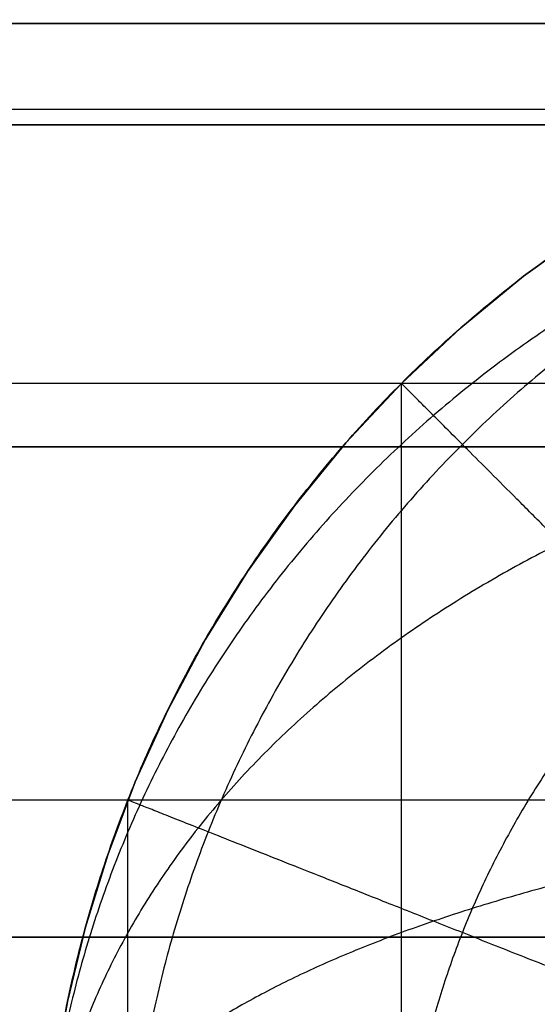
# Model space of a CAD drawing. Units: millimetres. Extents: x -296 to 784, y -1554 to 0.
# Drawn here: x 176 to 177, y -523 to -522 of the extents above; entities that cross this region are included whole.
import ezdxf

# ---------------------------------------------------------------- set-up
doc = ezdxf.new("R2010")
doc.units = ezdxf.units.MM
doc.header["$MEASUREMENT"] = 0
doc.layers.get('0').update_dxf_attribs({"color": 8, "linetype": 'CONTINUOUS'})

# ---------------------------------------------------------------- blocks, each defined once
blk = doc.blocks.new('sgBrepBlock__198901728')
at = {"color": 0, "true_color": 0x000000, "invisible_edges": 15}
for points in [[(-294, -556.5, 550.958), (293.9, -556.5, 550.958), (293.9, -34.7, 550.958)], [(-294, -556.5, 550.958), (293.9, -34.7, 550.958), (-294, -34.7, 550.958)]]:
    blk.add_3dface(points, dxfattribs=at)
blk = doc.blocks.new('sgBrepBlock__198904032')
at = {"color": 0, "true_color": 0x000000}
blk.add_line((293.9, -521.962, 496.4), (-294, -521.962, 496.4), dxfattribs=at)
for points in [[(293.9, -522.0813, 497.0258), (-294, -522.0813, 497.0258)], [(293.9, -522.4599, 497.6021), (-294, -522.4599, 497.6021)], [(293.9, -523.0362, 497.9806), (-294, -523.0362, 497.9806)]]:
    blk.add_spline(points, degree=3, dxfattribs=at)
at = {"color": 0, "true_color": 0x000000, "invisible_edges": 15}
for points in [[(-294, -521.9721, 496.5856), (293.9, -521.962, 496.4), (293.9, -521.9835, 496.6699)], [(-294, -521.962, 496.4), (293.9, -521.962, 496.4), (-294, -521.9721, 496.5856)], [(-294, -521.9721, 496.5856), (293.9, -521.9835, 496.6699), (-294, -522.0041, 496.7763)], [(-294, -522.0041, 496.7763), (293.9, -521.9835, 496.6699), (293.9, -522.0523, 496.9468)], [(-294, -522.0041, 496.7763), (293.9, -522.0523, 496.9468), (-294, -522.0716, 497.0007)], [(-294, -522.0716, 497.0007), (293.9, -522.0523, 496.9468), (293.9, -522.1578, 497.1921)], [(-294, -522.0716, 497.0007), (293.9, -522.1578, 497.1921), (-294, -522.1728, 497.2199)], [(-294, -522.1728, 497.2199), (293.9, -522.1578, 497.1921), (293.9, -522.2878, 497.4008)], [(-294, -522.1728, 497.2199), (293.9, -522.2878, 497.4008), (-294, -522.3069, 497.4266)], [(-294, -522.3069, 497.4266), (293.9, -522.2878, 497.4008), (293.9, -522.4485, 497.5906)], [(-294, -522.3069, 497.4266), (293.9, -522.4485, 497.5906), (-294, -522.4714, 497.6135)], [(-294, -522.4714, 497.6135), (293.9, -522.4485, 497.5906), (293.9, -522.6354, 497.755)], [(-294, -522.4714, 497.6135), (293.9, -522.6354, 497.755), (-294, -522.6612, 497.7742)], [(-294, -522.6612, 497.7742), (293.9, -522.6354, 497.755), (293.9, -522.842, 497.8892)], [(-294, -522.6612, 497.7742), (293.9, -522.842, 497.8892), (-294, -522.8699, 497.9042)], [(-294, -522.8699, 497.9042), (293.9, -522.842, 497.8892), (293.9, -523.0613, 497.9903)], [(-294, -522.8699, 497.9042), (293.9, -523.0613, 497.9903), (-294, -523.1151, 498.0096)], [(-294, -523.1151, 498.0096), (293.9, -523.0613, 497.9903), (293.9, -523.2857, 498.0578)], [(-294, -523.1151, 498.0096), (293.9, -523.2857, 498.0578), (-294, -523.3921, 498.0784)], [(-294, -523.3921, 498.0784), (293.9, -523.2857, 498.0578), (293.9, -523.4763, 498.0898)]]:
    blk.add_3dface(points, dxfattribs=at)
blk = doc.blocks.new('sgBrepBlock__198904288')
at = {"color": 0, "true_color": 0x000000}
for p, q in [((293.9, -521.962, 45.9987), (-294, -521.962, 45.9987)), ((293.9, -521.962, 496.4), (-294, -521.962, 496.4))]:
    blk.add_line(p, q, dxfattribs=at)
for points in [[(293.9, -521.962, 496.4), (-294, -521.962, 496.4)], [(293.9, -521.962, 383.7997), (-294, -521.962, 383.7997)], [(293.9, -521.962, 271.1994), (-294, -521.962, 271.1994)], [(293.9, -521.962, 158.5991), (-294, -521.962, 158.5991)]]:
    blk.add_spline(points, degree=3, dxfattribs=at)
at = {"color": 0, "true_color": 0x000000, "invisible_edges": 15}
for points in [[(-294, -521.962, 45.9987), (293.9, -521.962, 45.9987), (293.9, -521.962, 496.4)], [(-294, -521.962, 45.9987), (293.9, -521.962, 496.4), (-294, -521.962, 496.4)]]:
    blk.add_3dface(points, dxfattribs=at)
blk = doc.blocks.new('sgBrepBlock__198905056')
at = {"color": 0, "true_color": 0x000000}
blk.add_line((293.9, -521.962, 45.9987), (-294, -521.962, 45.9987), dxfattribs=at)
blk.add_spline([(293.9, -521.962, 45.9987), (-294, -521.962, 45.9987)], degree=3, dxfattribs=at)
at = {"color": 0, "true_color": 0x000000, "invisible_edges": 15}
for points in [[(-294, -521.9404, 45.7289), (293.9, -521.9518, 45.8131), (-294, -521.962, 45.9987)], [(-294, -521.962, 45.9987), (293.9, -521.9518, 45.8131), (293.9, -521.962, 45.9987)]]:
    blk.add_3dface(points, dxfattribs=at)
blk = doc.blocks.new('sgBrepBlock_E3_198900704')
at = {"color": 0, "true_color": 0x000000}
for name in ['sgBrepBlock__198901728', 'sgBrepBlock__198905056', 'sgBrepBlock__198904032', 'sgBrepBlock__198904288']:
    blk.add_blockref(name, (0, 0), dxfattribs=at)
blk = doc.blocks.new('sgBrepBlock__198925792')
at = {"color": 0, "true_color": 0x000000}
for points in [[(176.2179, -523.4156, 496.1079), (176.2358, -523.3147, 496.1079), (176.2603, -523.2132, 496.1079), (176.2915, -523.1118, 496.1079), (176.3295, -523.0111, 496.1079), (176.3744, -522.9118, 496.1079), (176.4262, -522.8146, 496.1079), (176.4848, -522.7201, 496.1079), (176.5498, -522.629, 496.1079), (176.621, -522.5421, 496.1079), (176.6979, -522.4599, 496.1079), (176.7801, -522.3829, 496.1079), (176.8671, -522.3118, 496.1079), (176.9581, -522.2468, 496.1079), (177.0526, -522.1882, 496.1079), (177.1498, -522.1364, 496.1079), (177.2491, -522.0915, 496.1079), (177.3498, -522.0534, 496.1079), (177.4512, -522.0223, 496.1079), (177.5527, -521.9978, 496.1079), (177.6536, -521.9799, 496.1079), (177.7534, -521.9683, 496.1079), (177.8516, -521.9627, 496.1079), (177.9, -521.962, 496.1079)], [(177.9, -521.962, 84.5079), (177.8516, -521.9627, 84.5079), (177.7534, -521.9683, 84.5079), (177.6536, -521.9799, 84.5079), (177.5527, -521.9978, 84.5079), (177.4512, -522.0223, 84.5079), (177.3498, -522.0534, 84.5079), (177.2491, -522.0915, 84.5079), (177.1498, -522.1364, 84.5079), (177.0526, -522.1882, 84.5079), (176.9581, -522.2468, 84.5079), (176.8671, -522.3118, 84.5079), (176.7801, -522.3829, 84.5079), (176.6979, -522.4599, 84.5079), (176.621, -522.5421, 84.5079), (176.5498, -522.629, 84.5079), (176.4848, -522.7201, 84.5079), (176.4262, -522.8146, 84.5079), (176.3744, -522.9118, 84.5079), (176.3295, -523.0111, 84.5079), (176.2915, -523.1118, 84.5079), (176.2603, -523.2132, 84.5079), (176.2358, -523.3147, 84.5079), (176.2179, -523.4156, 84.5079)]]:
    blk.add_polyline3d(points, dxfattribs=at)
for points in [[(176.2, -523.662, 84.5079), (176.2007, -523.6136, 84.5079), (176.2063, -523.5154, 84.5079), (176.2179, -523.4156, 84.5079), (176.2358, -523.3147, 84.5079), (176.2603, -523.2132, 84.5079), (176.2915, -523.1118, 84.5079), (176.3295, -523.0111, 84.5079), (176.3744, -522.9118, 84.5079), (176.4262, -522.8146, 84.5079), (176.4848, -522.7201, 84.5079), (176.5498, -522.629, 84.5079), (176.621, -522.5421, 84.5079), (176.6979, -522.4599, 84.5079), (176.7801, -522.3829, 84.5079), (176.8671, -522.3118, 84.5079), (176.9581, -522.2468, 84.5079), (177.0526, -522.1882, 84.5079), (177.1498, -522.1364, 84.5079), (177.2491, -522.0915, 84.5079), (177.3498, -522.0534, 84.5079), (177.4512, -522.0223, 84.5079), (177.5527, -521.9978, 84.5079), (177.6536, -521.9799, 84.5079), (177.7534, -521.9683, 84.5079), (177.8516, -521.9627, 84.5079), (177.9, -521.962, 84.5079)], [(176.2, -523.662, 187.4079), (176.2007, -523.6136, 187.4079), (176.2063, -523.5154, 187.4079), (176.2179, -523.4156, 187.4079), (176.2358, -523.3147, 187.4079), (176.2603, -523.2132, 187.4079), (176.2915, -523.1118, 187.4079), (176.3295, -523.0111, 187.4079), (176.3744, -522.9118, 187.4079), (176.4262, -522.8146, 187.4079), (176.4848, -522.7201, 187.4079), (176.5498, -522.629, 187.4079), (176.621, -522.5421, 187.4079), (176.6979, -522.4599, 187.4079), (176.7801, -522.3829, 187.4079), (176.8671, -522.3118, 187.4079), (176.9581, -522.2468, 187.4079), (177.0526, -522.1882, 187.4079), (177.1498, -522.1364, 187.4079), (177.2491, -522.0915, 187.4079), (177.3498, -522.0534, 187.4079), (177.4512, -522.0223, 187.4079), (177.5527, -521.9978, 187.4079), (177.6536, -521.9799, 187.4079), (177.7534, -521.9683, 187.4079), (177.8516, -521.9627, 187.4079), (177.9, -521.962, 187.4079)], [(176.2, -523.662, 290.3079), (176.2007, -523.6136, 290.3079), (176.2063, -523.5154, 290.3079), (176.2179, -523.4156, 290.3079), (176.2358, -523.3147, 290.3079), (176.2603, -523.2132, 290.3079), (176.2915, -523.1118, 290.3079), (176.3295, -523.0111, 290.3079), (176.3744, -522.9118, 290.3079), (176.4262, -522.8146, 290.3079), (176.4848, -522.7201, 290.3079), (176.5498, -522.629, 290.3079), (176.621, -522.5421, 290.3079), (176.6979, -522.4599, 290.3079), (176.7801, -522.3829, 290.3079), (176.8671, -522.3118, 290.3079), (176.9581, -522.2468, 290.3079), (177.0526, -522.1882, 290.3079), (177.1498, -522.1364, 290.3079), (177.2491, -522.0915, 290.3079), (177.3498, -522.0534, 290.3079), (177.4512, -522.0223, 290.3079), (177.5527, -521.9978, 290.3079), (177.6536, -521.9799, 290.3079), (177.7534, -521.9683, 290.3079), (177.8516, -521.9627, 290.3079), (177.9, -521.962, 290.3079)], [(176.2, -523.662, 393.2079), (176.2007, -523.6136, 393.2079), (176.2063, -523.5154, 393.2079), (176.2179, -523.4156, 393.2079), (176.2358, -523.3147, 393.2079), (176.2603, -523.2132, 393.2079), (176.2915, -523.1118, 393.2079), (176.3295, -523.0111, 393.2079), (176.3744, -522.9118, 393.2079), (176.4262, -522.8146, 393.2079), (176.4848, -522.7201, 393.2079), (176.5498, -522.629, 393.2079), (176.621, -522.5421, 393.2079), (176.6979, -522.4599, 393.2079), (176.7801, -522.3829, 393.2079), (176.8671, -522.3118, 393.2079), (176.9581, -522.2468, 393.2079), (177.0526, -522.1882, 393.2079), (177.1498, -522.1364, 393.2079), (177.2491, -522.0915, 393.2079), (177.3498, -522.0534, 393.2079), (177.4512, -522.0223, 393.2079), (177.5527, -521.9978, 393.2079), (177.6536, -521.9799, 393.2079), (177.7534, -521.9683, 393.2079), (177.8516, -521.9627, 393.2079), (177.9, -521.962, 393.2079)], [(176.6979, -522.4599, 84.5079), (176.6979, -522.4599, 496.1079)], [(176.3193, -523.0362, 84.5079), (176.3193, -523.0362, 496.1079)]]:
    blk.add_spline(points, degree=3, dxfattribs=at)
at = {"color": 0, "true_color": 0x000000, "invisible_edges": 15}
for points in [[(177.0801, -522.1728, 496.1079), (176.8992, -522.2878, 84.5079), (176.8734, -522.3069, 496.1079)], [(176.8734, -522.3069, 496.1079), (176.8992, -522.2878, 84.5079), (176.7094, -522.4485, 84.5079)], [(176.8734, -522.3069, 496.1079), (176.7094, -522.4485, 84.5079), (176.6865, -522.4714, 496.1079)], [(176.6865, -522.4714, 496.1079), (176.7094, -522.4485, 84.5079), (176.545, -522.6354, 84.5079)], [(176.6865, -522.4714, 496.1079), (176.545, -522.6354, 84.5079), (176.5258, -522.6612, 496.1079)], [(176.5258, -522.6612, 496.1079), (176.545, -522.6354, 84.5079), (176.4108, -522.842, 84.5079)], [(176.5258, -522.6612, 496.1079), (176.4108, -522.842, 84.5079), (176.3958, -522.8699, 496.1079)], [(176.3958, -522.8699, 496.1079), (176.4108, -522.842, 84.5079), (176.3096, -523.0613, 84.5079)], [(176.3958, -522.8699, 496.1079), (176.3096, -523.0613, 84.5079), (176.2903, -523.1151, 496.1079)], [(176.2903, -523.1151, 496.1079), (176.3096, -523.0613, 84.5079), (176.2422, -523.2857, 84.5079)], [(176.2903, -523.1151, 496.1079), (176.2422, -523.2857, 84.5079), (176.2215, -523.3921, 496.1079)], [(176.2215, -523.3921, 496.1079), (176.2422, -523.2857, 84.5079), (176.2102, -523.4763, 84.5079)]]:
    blk.add_3dface(points, dxfattribs=at)
blk = doc.blocks.new('sgBrepBlock__198926048')
at = {"color": 0, "true_color": 0x000000}
blk.add_polyline3d([(176.2179, -523.4156, 496.1079), (176.2358, -523.3147, 496.1079), (176.2603, -523.2132, 496.1079), (176.2915, -523.1118, 496.1079), (176.3295, -523.0111, 496.1079), (176.3744, -522.9118, 496.1079), (176.4262, -522.8146, 496.1079), (176.4848, -522.7201, 496.1079), (176.5498, -522.629, 496.1079), (176.621, -522.5421, 496.1079), (176.6979, -522.4599, 496.1079), (176.7801, -522.3829, 496.1079), (176.8671, -522.3118, 496.1079), (176.9581, -522.2468, 496.1079), (177.0526, -522.1882, 496.1079), (177.1498, -522.1364, 496.1079), (177.2491, -522.0915, 496.1079), (177.3498, -522.0534, 496.1079), (177.4512, -522.0223, 496.1079), (177.5527, -521.9978, 496.1079), (177.6536, -521.9799, 496.1079), (177.7534, -521.9683, 496.1079), (177.8516, -521.9627, 496.1079), (177.9, -521.962, 496.1079)], dxfattribs=at)
for points in [[(177.9, -522.0813, 496.7337), (177.8516, -522.082, 496.7334), (177.7534, -522.0872, 496.7314), (177.6536, -522.098, 496.7271), (177.5527, -522.1147, 496.7205), (177.4512, -522.1374, 496.7115), (177.3498, -522.1664, 496.7), (177.2491, -522.2018, 496.686), (177.1498, -522.2435, 496.6695), (177.0526, -522.2917, 496.6504), (176.9581, -522.3461, 496.6289), (176.8671, -522.4066, 496.6049), (176.7801, -522.4727, 496.5787), (176.6979, -522.5443, 496.5504), (176.621, -522.6207, 496.5202), (176.5498, -522.7016, 496.4882), (176.4848, -522.7862, 496.4546), (176.4262, -522.8741, 496.4199), (176.3744, -522.9645, 496.3841), (176.3295, -523.0568, 496.3475), (176.2915, -523.1504, 496.3104), (176.2603, -523.2447, 496.2731), (176.2358, -523.3391, 496.2358), (176.2179, -523.4329, 496.1986), (176.2063, -523.5257, 496.1619), (176.2007, -523.617, 496.1257), (176.2, -523.662, 496.1079)], [(177.9, -522.4599, 497.31), (177.8516, -522.4604, 497.3095), (177.7534, -522.4644, 497.3055), (177.6536, -522.4726, 497.2973), (177.5527, -522.4852, 497.2847), (177.4512, -522.5025, 497.2674), (177.3498, -522.5246, 497.2453), (177.2491, -522.5515, 497.2184), (177.1498, -522.5832, 497.1867), (177.0526, -522.6199, 497.15), (176.9581, -522.6613, 497.1086), (176.8671, -522.7072, 497.0627), (176.7801, -522.7576, 497.0123), (176.6979, -522.812, 496.9579), (176.621, -522.8701, 496.8998), (176.5498, -522.9316, 496.8383), (176.4848, -522.9959, 496.774), (176.4262, -523.0628, 496.7071), (176.3744, -523.1315, 496.6384), (176.3295, -523.2017, 496.5681), (176.2915, -523.273, 496.4969), (176.2603, -523.3447, 496.4252), (176.2358, -523.4164, 496.3535), (176.2179, -523.4878, 496.2821), (176.2063, -523.5583, 496.2116), (176.2007, -523.6278, 496.1421), (176.2, -523.662, 496.1079)], [(176.6979, -523.662, 497.31), (176.6979, -523.6278, 497.3095), (176.6979, -523.5583, 497.3055), (176.6979, -523.4878, 497.2973), (176.6979, -523.4164, 497.2847), (176.6979, -523.3447, 497.2674), (176.6979, -523.273, 497.2453), (176.6979, -523.2017, 497.2184), (176.6979, -523.1315, 497.1867), (176.6979, -523.0628, 497.15), (176.6979, -522.9959, 497.1086), (176.6979, -522.9316, 497.0627), (176.6979, -522.8701, 497.0123), (176.6979, -522.812, 496.9579), (176.6979, -522.7576, 496.8998), (176.6979, -522.7072, 496.8383), (176.6979, -522.6613, 496.774), (176.6979, -522.6199, 496.7071), (176.6979, -522.5832, 496.6384), (176.6979, -522.5515, 496.5681), (176.6979, -522.5246, 496.4969), (176.6979, -522.5025, 496.4252), (176.6979, -522.4852, 496.3535), (176.6979, -522.4726, 496.2821), (176.6979, -522.4644, 496.2116), (176.6979, -522.4604, 496.1421), (176.6979, -522.4599, 496.1079)], [(177.9, -523.0362, 497.6886), (177.8516, -523.0365, 497.6879), (177.7534, -523.0385, 497.6827), (177.6536, -523.0428, 497.6719), (177.5527, -523.0494, 497.6552), (177.4512, -523.0584, 497.6325), (177.3498, -523.0699, 497.6035), (177.2491, -523.0839, 497.5681), (177.1498, -523.1004, 497.5264), (177.0526, -523.1195, 497.4782), (176.9581, -523.141, 497.4238), (176.8671, -523.165, 497.3633), (176.7801, -523.1912, 497.2972), (176.6979, -523.2195, 497.2256), (176.621, -523.2497, 497.1492), (176.5498, -523.2817, 497.0683), (176.4848, -523.3153, 496.9837), (176.4262, -523.35, 496.8958), (176.3744, -523.3858, 496.8054), (176.3295, -523.4224, 496.7131), (176.2915, -523.4595, 496.6194), (176.2603, -523.4968, 496.5252), (176.2358, -523.5341, 496.4308), (176.2179, -523.5713, 496.337), (176.2063, -523.608, 496.2442), (176.2007, -523.6442, 496.1529), (176.2, -523.662, 496.1079)], [(176.3193, -523.662, 496.7337), (176.3193, -523.6442, 496.7334), (176.3193, -523.608, 496.7314), (176.3193, -523.5713, 496.7271), (176.3193, -523.5341, 496.7205), (176.3193, -523.4968, 496.7115), (176.3193, -523.4595, 496.7), (176.3193, -523.4224, 496.686), (176.3193, -523.3858, 496.6695), (176.3193, -523.35, 496.6504), (176.3193, -523.3153, 496.6289), (176.3193, -523.2817, 496.6049), (176.3193, -523.2497, 496.5787), (176.3193, -523.2195, 496.5504), (176.3193, -523.1912, 496.5202), (176.3193, -523.165, 496.4882), (176.3193, -523.141, 496.4546), (176.3193, -523.1195, 496.4199), (176.3193, -523.1004, 496.3841), (176.3193, -523.0839, 496.3475), (176.3193, -523.0699, 496.3104), (176.3193, -523.0584, 496.2731), (176.3193, -523.0494, 496.2358), (176.3193, -523.0428, 496.1986), (176.3193, -523.0385, 496.1619), (176.3193, -523.0365, 496.1257), (176.3193, -523.0362, 496.1079)]]:
    blk.add_spline(points, degree=3, dxfattribs=at)
at = {"color": 0, "true_color": 0x000000, "invisible_edges": 15}
for points in [[(176.8734, -522.3241, 496.323), (177.0801, -522.1728, 496.1079), (176.8734, -522.3069, 496.1079)], [(176.8734, -522.3241, 496.323), (177.0801, -522.1916, 496.3444), (177.0801, -522.1728, 496.1079)], [(176.8734, -522.3241, 496.323), (177.0801, -522.2519, 496.587), (177.0801, -522.1916, 496.3444)], [(176.8734, -522.379, 496.5438), (177.0801, -522.3443, 496.8018), (177.0801, -522.2519, 496.587)], [(176.8734, -522.3241, 496.323), (176.8734, -522.379, 496.5438), (177.0801, -522.2519, 496.587)], [(176.8734, -522.3241, 496.323), (176.8734, -522.3069, 496.1079), (176.6865, -522.4714, 496.1079)], [(176.6865, -522.4865, 496.2969), (176.8734, -522.3241, 496.323), (176.6865, -522.4714, 496.1079)], [(176.6865, -522.4865, 496.2969), (176.8734, -522.379, 496.5438), (176.8734, -522.3241, 496.323)], [(176.8734, -522.5666, 496.9056), (177.0801, -522.4582, 496.9846), (177.0801, -522.3443, 496.8018)], [(176.8734, -522.463, 496.7393), (176.8734, -522.5666, 496.9056), (177.0801, -522.3443, 496.8018)], [(176.8734, -522.379, 496.5438), (176.8734, -522.463, 496.7393), (177.0801, -522.3443, 496.8018)], [(176.6865, -522.5346, 496.4909), (176.8734, -522.463, 496.7393), (176.8734, -522.379, 496.5438)], [(176.6865, -522.4865, 496.2969), (176.6865, -522.5346, 496.4909), (176.8734, -522.379, 496.5438)], [(176.6865, -522.6085, 496.6627), (176.8734, -522.5666, 496.9056), (176.8734, -522.463, 496.7393)], [(176.6865, -522.5346, 496.4909), (176.6865, -522.6085, 496.6627), (176.8734, -522.463, 496.7393)], [(176.8734, -522.6948, 497.0569), (177.0801, -522.599, 497.1509), (177.0801, -522.4582, 496.9846)], [(176.8734, -522.5666, 496.9056), (176.8734, -522.6948, 497.0569), (177.0801, -522.4582, 496.9846)], [(176.6865, -522.4865, 496.2969), (176.6865, -522.4714, 496.1079), (176.5258, -522.6612, 496.1079)], [(176.5258, -522.6739, 496.2668), (176.6865, -522.5346, 496.4909), (176.6865, -522.4865, 496.2969)], [(176.5258, -522.6739, 496.2668), (176.6865, -522.4865, 496.2969), (176.5258, -522.6612, 496.1079)], [(176.5258, -522.7144, 496.4299), (176.6865, -522.6085, 496.6627), (176.6865, -522.5346, 496.4909)], [(176.5258, -522.6739, 496.2668), (176.5258, -522.7144, 496.4299), (176.6865, -522.5346, 496.4909)], [(176.6865, -522.8121, 496.9418), (176.8734, -522.6948, 497.0569), (176.8734, -522.5666, 496.9056)], [(176.6865, -522.6995, 496.8088), (176.6865, -522.8121, 496.9418), (176.8734, -522.5666, 496.9056)], [(176.6865, -522.6085, 496.6627), (176.6865, -522.6995, 496.8088), (176.8734, -522.5666, 496.9056)], [(176.8734, -522.6948, 497.0569), (177.0801, -522.7627, 497.2949), (177.0801, -522.599, 497.1509)], [(176.5258, -522.7764, 496.5742), (176.6865, -522.6995, 496.8088), (176.6865, -522.6085, 496.6627)], [(176.5258, -522.7144, 496.4299), (176.5258, -522.7764, 496.5742), (176.6865, -522.6085, 496.6627)], [(176.3958, -522.8799, 496.2337), (176.5258, -522.6612, 496.1079), (176.3958, -522.8699, 496.1079)], [(176.3958, -522.8799, 496.2337), (176.5258, -522.6739, 496.2668), (176.5258, -522.6612, 496.1079)], [(176.3958, -522.8799, 496.2337), (176.5258, -522.7144, 496.4299), (176.5258, -522.6739, 496.2668)], [(176.5258, -522.9476, 496.8088), (176.6865, -522.8121, 496.9418), (176.6865, -522.6995, 496.8088)], [(176.5258, -522.853, 496.6971), (176.5258, -522.9476, 496.8088), (176.6865, -522.6995, 496.8088)], [(176.5258, -522.7764, 496.5742), (176.5258, -522.853, 496.6971), (176.6865, -522.6995, 496.8088)], [(176.6865, -522.8121, 496.9418), (176.8734, -522.8437, 497.188), (176.8734, -522.6948, 497.0569)], [(176.8734, -522.6948, 497.0569), (176.8734, -522.8437, 497.188), (177.0801, -522.7627, 497.2949)], [(176.3958, -522.9611, 496.477), (176.5258, -522.7764, 496.5742), (176.5258, -522.7144, 496.4299)], [(176.3958, -522.912, 496.3627), (176.3958, -522.9611, 496.477), (176.5258, -522.7144, 496.4299)], [(176.3958, -522.8799, 496.2337), (176.3958, -522.912, 496.3627), (176.5258, -522.7144, 496.4299)], [(176.8734, -523.0084, 497.2949), (177.0801, -522.9437, 497.4125), (177.0801, -522.7627, 497.2949)], [(176.8734, -522.8437, 497.188), (176.8734, -523.0084, 497.2949), (177.0801, -522.7627, 497.2949)], [(176.3958, -523.0217, 496.5742), (176.5258, -522.853, 496.6971), (176.5258, -522.7764, 496.5742)], [(176.3958, -522.9611, 496.477), (176.3958, -523.0217, 496.5742), (176.5258, -522.7764, 496.5742)], [(176.5258, -522.9476, 496.8088), (176.6865, -522.943, 497.0569), (176.6865, -522.8121, 496.9418)], [(176.6865, -522.8121, 496.9418), (176.6865, -522.943, 497.0569), (176.8734, -522.8437, 497.188)], [(176.6865, -522.943, 497.0569), (176.8734, -523.0084, 497.2949), (176.8734, -522.8437, 497.188)], [(176.3958, -523.0966, 496.6627), (176.5258, -522.9476, 496.8088), (176.5258, -522.853, 496.6971)], [(176.3958, -523.0217, 496.5742), (176.3958, -523.0966, 496.6627), (176.5258, -522.853, 496.6971)], [(176.2903, -523.122, 496.1948), (176.3958, -522.8699, 496.1079), (176.2903, -523.1151, 496.1079)], [(176.2903, -523.122, 496.1948), (176.3958, -522.8799, 496.2337), (176.3958, -522.8699, 496.1079)], [(176.2903, -523.122, 496.1948), (176.3958, -522.912, 496.3627), (176.3958, -522.8799, 496.2337)], [(176.2903, -523.1442, 496.2838), (176.3958, -522.9611, 496.477), (176.3958, -522.912, 496.3627)], [(176.2903, -523.122, 496.1948), (176.2903, -523.1442, 496.2838), (176.3958, -522.912, 496.3627)], [(176.5258, -523.0576, 496.9056), (176.6865, -523.0877, 497.1509), (176.6865, -522.943, 497.0569)], [(176.5258, -522.9476, 496.8088), (176.5258, -523.0576, 496.9056), (176.6865, -522.943, 497.0569)], [(176.6865, -522.943, 497.0569), (176.6865, -523.0877, 497.1509), (176.8734, -523.0084, 497.2949)], [(176.8734, -523.1832, 497.3756), (177.0801, -523.1358, 497.5011), (177.0801, -522.9437, 497.4125)], [(176.8734, -523.0084, 497.2949), (176.8734, -523.1832, 497.3756), (177.0801, -522.9437, 497.4125)], [(176.2903, -523.2199, 496.4299), (176.3958, -523.0217, 496.5742), (176.3958, -522.9611, 496.477)], [(176.2903, -523.1781, 496.3627), (176.2903, -523.2199, 496.4299), (176.3958, -522.9611, 496.477)], [(176.2903, -523.1442, 496.2838), (176.2903, -523.1781, 496.3627), (176.3958, -522.9611, 496.477)], [(176.3958, -523.0966, 496.6627), (176.5258, -523.0576, 496.9056), (176.5258, -522.9476, 496.8088)], [(176.6865, -523.2413, 497.2217), (176.8734, -523.1832, 497.3756), (176.8734, -523.0084, 497.2949)], [(176.6865, -523.0877, 497.1509), (176.6865, -523.2413, 497.2217), (176.8734, -523.0084, 497.2949)], [(176.2903, -523.2716, 496.4909), (176.3958, -523.0966, 496.6627), (176.3958, -523.0217, 496.5742)], [(176.2903, -523.2199, 496.4299), (176.2903, -523.2716, 496.4909), (176.3958, -523.0217, 496.5742)], [(176.3958, -523.2799, 496.8018), (176.5258, -523.1793, 496.9846), (176.5258, -523.0576, 496.9056)], [(176.3958, -523.1836, 496.7393), (176.3958, -523.2799, 496.8018), (176.5258, -523.0576, 496.9056)], [(176.3958, -523.0966, 496.6627), (176.3958, -523.1836, 496.7393), (176.5258, -523.0576, 496.9056)], [(176.5258, -523.0576, 496.9056), (176.5258, -523.1793, 496.9846), (176.6865, -523.0877, 497.1509)], [(176.2903, -523.2716, 496.4909), (176.3958, -523.1836, 496.7393), (176.3958, -523.0966, 496.6627)], [(176.5258, -523.3083, 497.0442), (176.6865, -523.2413, 497.2217), (176.6865, -523.0877, 497.1509)], [(176.5258, -523.1793, 496.9846), (176.5258, -523.3083, 497.0442), (176.6865, -523.0877, 497.1509)], [(176.2422, -523.2905, 496.1677), (176.2903, -523.1151, 496.1079), (176.2215, -523.3921, 496.1079)], [(176.2422, -523.2905, 496.1677), (176.2903, -523.122, 496.1948), (176.2903, -523.1151, 496.1079)], [(176.2422, -523.2905, 496.1677), (176.2903, -523.1442, 496.2838), (176.2903, -523.122, 496.1948)], [(176.8734, -523.1832, 497.3756), (177.0801, -523.3323, 497.5602), (177.0801, -523.1358, 497.5011)], [(176.2422, -523.3057, 496.229), (176.2903, -523.1781, 496.3627), (176.2903, -523.1442, 496.2838)], [(176.2422, -523.2905, 496.1677), (176.2422, -523.3057, 496.229), (176.2903, -523.1442, 496.2838)], [(176.2422, -523.329, 496.2833), (176.2903, -523.2199, 496.4299), (176.2903, -523.1781, 496.3627)], [(176.2422, -523.3057, 496.229), (176.2422, -523.329, 496.2833), (176.2903, -523.1781, 496.3627)], [(176.2903, -523.3982, 496.587), (176.3958, -523.2799, 496.8018), (176.3958, -523.1836, 496.7393)], [(176.2903, -523.3317, 496.5438), (176.2903, -523.3982, 496.587), (176.3958, -523.1836, 496.7393)], [(176.2903, -523.2716, 496.4909), (176.2903, -523.3317, 496.5438), (176.3958, -523.1836, 496.7393)], [(176.3958, -523.3821, 496.8489), (176.5258, -523.3083, 497.0442), (176.5258, -523.1793, 496.9846)], [(176.3958, -523.2799, 496.8018), (176.3958, -523.3821, 496.8489), (176.5258, -523.1793, 496.9846)], [(176.6865, -523.2413, 497.2217), (176.8734, -523.362, 497.4293), (176.8734, -523.1832, 497.3756)], [(176.8734, -523.1832, 497.3756), (176.8734, -523.362, 497.4293), (177.0801, -523.3323, 497.5602)], [(176.2422, -523.3934, 496.3715), (176.2903, -523.2716, 496.4909), (176.2903, -523.2199, 496.4299)], [(176.2422, -523.3578, 496.3295), (176.2422, -523.3934, 496.3715), (176.2903, -523.2199, 496.4299)], [(176.2422, -523.329, 496.2833), (176.2422, -523.3578, 496.3295), (176.2903, -523.2199, 496.4299)], [(176.5258, -523.3083, 497.0442), (176.6865, -523.3984, 497.269), (176.6865, -523.2413, 497.2217)], [(176.6865, -523.2413, 497.2217), (176.6865, -523.3984, 497.269), (176.8734, -523.362, 497.4293)], [(176.2422, -523.3934, 496.3715), (176.2903, -523.3317, 496.5438), (176.2903, -523.2716, 496.4909)], [(176.2903, -523.4687, 496.6195), (176.3958, -523.3821, 496.8489), (176.3958, -523.2799, 496.8018)], [(176.2903, -523.3982, 496.587), (176.2903, -523.4687, 496.6195), (176.3958, -523.2799, 496.8018)], [(176.2102, -523.4787, 496.1374), (176.2422, -523.2905, 496.1677), (176.2215, -523.3921, 496.1079)], [(176.2102, -523.4787, 496.1374), (176.2422, -523.3057, 496.229), (176.2422, -523.2905, 496.1677)], [(176.2102, -523.4862, 496.1677), (176.2422, -523.329, 496.2833), (176.2422, -523.3057, 496.229)], [(176.2102, -523.4787, 496.1374), (176.2102, -523.4862, 496.1677), (176.2422, -523.3057, 496.229)], [(176.3958, -523.3821, 496.8489), (176.5258, -523.4404, 497.0839), (176.5258, -523.3083, 497.0442)], [(176.5258, -523.3083, 497.0442), (176.5258, -523.4404, 497.0839), (176.6865, -523.3984, 497.269)]]:
    blk.add_3dface(points, dxfattribs=at)
blk = doc.blocks.new('sgBrepBlock__522376400')
at = {"color": 0, "true_color": 0x000000}
blk.add_polyline3d([(177.9, -521.962, 84.5079), (177.8516, -521.9627, 84.5079), (177.7534, -521.9683, 84.5079), (177.6536, -521.9799, 84.5079), (177.5527, -521.9978, 84.5079), (177.4512, -522.0223, 84.5079), (177.3498, -522.0534, 84.5079), (177.2491, -522.0915, 84.5079), (177.1498, -522.1364, 84.5079), (177.0526, -522.1882, 84.5079), (176.9581, -522.2468, 84.5079), (176.8671, -522.3118, 84.5079), (176.7801, -522.3829, 84.5079), (176.6979, -522.4599, 84.5079), (176.621, -522.5421, 84.5079), (176.5498, -522.629, 84.5079), (176.4848, -522.7201, 84.5079), (176.4262, -522.8146, 84.5079), (176.3744, -522.9118, 84.5079), (176.3295, -523.0111, 84.5079), (176.2915, -523.1118, 84.5079), (176.2603, -523.2132, 84.5079), (176.2358, -523.3147, 84.5079), (176.2179, -523.4156, 84.5079)], dxfattribs=at)
for points in [[(177.9, -522.0813, 83.8822), (177.855, -522.082, 83.8822), (177.7637, -522.0872, 83.8822), (177.6709, -522.098, 83.8822), (177.5771, -522.1147, 83.8822), (177.4827, -522.1374, 83.8822), (177.3885, -522.1664, 83.8822), (177.2948, -522.2018, 83.8822), (177.2025, -522.2435, 83.8822), (177.1121, -522.2917, 83.8822), (177.0242, -522.3461, 83.8822), (176.9396, -522.4066, 83.8822), (176.8587, -522.4727, 83.8822), (176.7823, -522.5443, 83.8822), (176.7108, -522.6207, 83.8822), (176.6446, -522.7016, 83.8822), (176.5841, -522.7862, 83.8822), (176.5297, -522.8741, 83.8822), (176.4816, -522.9645, 83.8822), (176.4398, -523.0568, 83.8822), (176.4044, -523.1504, 83.8822), (176.3754, -523.2447, 83.8822), (176.3527, -523.3391, 83.8822), (176.336, -523.4329, 83.8822), (176.3252, -523.5257, 83.8822), (176.32, -523.617, 83.8822), (176.3193, -523.662, 83.8822)], [(177.9, -523.662, 82.8079), (177.8658, -523.6278, 82.8086), (177.7963, -523.5583, 82.8143), (177.7258, -523.4878, 82.8259), (177.6544, -523.4164, 82.8438), (177.5827, -523.3447, 82.8682), (177.511, -523.273, 82.8994), (177.4398, -523.2017, 82.9375), (177.3695, -523.1315, 82.9824), (177.3008, -523.0628, 83.0342), (177.234, -522.9959, 83.0927), (177.1696, -522.9316, 83.1577), (177.1081, -522.8701, 83.2289), (177.05, -522.812, 83.3059), (176.9956, -522.7576, 83.3881), (176.9452, -522.7072, 83.475), (176.8993, -522.6613, 83.566), (176.8579, -522.6199, 83.6605), (176.8213, -522.5832, 83.7578), (176.7895, -522.5515, 83.8571), (176.7626, -522.5246, 83.9578), (176.7405, -522.5025, 84.0592), (176.7232, -522.4852, 84.1607), (176.7106, -522.4726, 84.2616), (176.7024, -522.4644, 84.3614), (176.6984, -522.4604, 84.4596), (176.6979, -522.4599, 84.5079)], [(177.9, -522.4599, 83.3059), (177.8658, -522.4604, 83.3059), (177.7963, -522.4644, 83.3059), (177.7258, -522.4726, 83.3059), (177.6544, -522.4852, 83.3059), (177.5827, -522.5025, 83.3059), (177.511, -522.5246, 83.3059), (177.4398, -522.5515, 83.3059), (177.3695, -522.5832, 83.3059), (177.3008, -522.6199, 83.3059), (177.234, -522.6613, 83.3059), (177.1696, -522.7072, 83.3059), (177.1081, -522.7576, 83.3059), (177.05, -522.812, 83.3059), (176.9956, -522.8701, 83.3059), (176.9452, -522.9316, 83.3059), (176.8993, -522.9959, 83.3059), (176.8579, -523.0628, 83.3059), (176.8213, -523.1315, 83.3059), (176.7895, -523.2017, 83.3059), (176.7626, -523.273, 83.3059), (176.7405, -523.3447, 83.3059), (176.7232, -523.4164, 83.3059), (176.7106, -523.4878, 83.3059), (176.7024, -523.5583, 83.3059), (176.6984, -523.6278, 83.3059), (176.6979, -523.662, 83.3059)], [(177.9, -523.662, 82.8079), (177.855, -523.6442, 82.8086), (177.7637, -523.608, 82.8143), (177.6709, -523.5713, 82.8259), (177.5771, -523.5341, 82.8438), (177.4827, -523.4968, 82.8682), (177.3885, -523.4595, 82.8994), (177.2948, -523.4224, 82.9375), (177.2025, -523.3858, 82.9824), (177.1121, -523.35, 83.0342), (177.0242, -523.3153, 83.0927), (176.9396, -523.2817, 83.1577), (176.8587, -523.2497, 83.2289), (176.7823, -523.2195, 83.3059), (176.7108, -523.1912, 83.3881), (176.6446, -523.165, 83.475), (176.5841, -523.141, 83.566), (176.5297, -523.1195, 83.6605), (176.4816, -523.1004, 83.7578), (176.4398, -523.0839, 83.8571), (176.4044, -523.0699, 83.9578), (176.3754, -523.0584, 84.0592), (176.3527, -523.0494, 84.1607), (176.336, -523.0428, 84.2616), (176.3252, -523.0385, 84.3614), (176.32, -523.0365, 84.4596), (176.3193, -523.0362, 84.5079)]]:
    blk.add_spline(points, degree=3, dxfattribs=at)
at = {"color": 0, "true_color": 0x000000, "invisible_edges": 15}
for points in [[(176.9052, -522.296, 84.3223), (176.7094, -522.4485, 84.5079), (176.8992, -522.2878, 84.5079)], [(176.7165, -522.4558, 84.3223), (176.7094, -522.4485, 84.5079), (176.9052, -522.296, 84.3223)], [(176.7165, -522.4558, 84.3223), (176.9052, -522.296, 84.3223), (176.7389, -522.4786, 84.1317)], [(176.9052, -522.296, 84.3223), (176.924, -522.3219, 84.1317), (176.7389, -522.4786, 84.1317)], [(176.7389, -522.4786, 84.1317), (176.924, -522.3219, 84.1317), (176.7727, -522.513, 83.9611)], [(176.924, -522.3219, 84.1317), (176.9524, -522.3608, 83.9611), (176.7727, -522.513, 83.9611)], [(176.7727, -522.513, 83.9611), (176.9524, -522.3608, 83.9611), (176.8465, -522.5883, 83.7159)], [(176.9524, -522.3608, 83.9611), (177.0144, -522.446, 83.7159), (176.8465, -522.5883, 83.7159)], [(176.5531, -522.6415, 84.3223), (176.545, -522.6354, 84.5079), (176.7094, -522.4485, 84.5079)], [(176.5531, -522.6415, 84.3223), (176.7094, -522.4485, 84.5079), (176.7165, -522.4558, 84.3223)], [(176.5531, -522.6415, 84.3223), (176.7165, -522.4558, 84.3223), (176.7389, -522.4786, 84.1317)], [(176.8465, -522.5883, 83.7159), (177.0144, -522.446, 83.7159), (176.9376, -522.6811, 83.5071)], [(176.5531, -522.6415, 84.3223), (176.7389, -522.4786, 84.1317), (176.5786, -522.6608, 84.1317)], [(176.5786, -522.6608, 84.1317), (176.7389, -522.4786, 84.1317), (176.7727, -522.513, 83.9611)], [(176.5786, -522.6608, 84.1317), (176.7727, -522.513, 83.9611), (176.617, -522.6899, 83.9611)], [(176.617, -522.6899, 83.9611), (176.7727, -522.513, 83.9611), (176.8465, -522.5883, 83.7159)], [(176.617, -522.6899, 83.9611), (176.8465, -522.5883, 83.7159), (176.701, -522.7536, 83.7159)], [(176.701, -522.7536, 83.7159), (176.8465, -522.5883, 83.7159), (176.9376, -522.6811, 83.5071)], [(176.5531, -522.6415, 84.3223), (176.4108, -522.842, 84.5079), (176.545, -522.6354, 84.5079)], [(176.4197, -522.8469, 84.3223), (176.4108, -522.842, 84.5079), (176.5531, -522.6415, 84.3223)], [(176.4197, -522.8469, 84.3223), (176.5531, -522.6415, 84.3223), (176.4477, -522.8624, 84.1317)], [(176.5531, -522.6415, 84.3223), (176.5786, -522.6608, 84.1317), (176.4477, -522.8624, 84.1317)], [(176.4477, -522.8624, 84.1317), (176.5786, -522.6608, 84.1317), (176.4899, -522.8856, 83.9611)], [(176.5786, -522.6608, 84.1317), (176.617, -522.6899, 83.9611), (176.4899, -522.8856, 83.9611)], [(176.701, -522.7536, 83.7159), (176.9376, -522.6811, 83.5071), (176.8047, -522.8321, 83.5071)], [(176.8047, -522.8321, 83.5071), (176.9376, -522.6811, 83.5071), (177.0501, -522.7958, 83.3173)], [(176.4899, -522.8856, 83.9611), (176.617, -522.6899, 83.9611), (176.5823, -522.9365, 83.7159)], [(176.617, -522.6899, 83.9611), (176.701, -522.7536, 83.7159), (176.5823, -522.9365, 83.7159)], [(176.5823, -522.9365, 83.7159), (176.701, -522.7536, 83.7159), (176.6962, -522.9992, 83.5071)], [(176.701, -522.7536, 83.7159), (176.8047, -522.8321, 83.5071), (176.6962, -522.9992, 83.5071)], [(176.8047, -522.8321, 83.5071), (177.0501, -522.7958, 83.3173), (176.9328, -522.9292, 83.3173)], [(176.6962, -522.9992, 83.5071), (176.8047, -522.8321, 83.5071), (176.837, -523.0767, 83.3173)], [(176.8047, -522.8321, 83.5071), (176.9328, -522.9292, 83.3173), (176.837, -523.0767, 83.3173)], [(176.3191, -523.0649, 84.3223), (176.3096, -523.0613, 84.5079), (176.4108, -522.842, 84.5079)], [(176.3191, -523.0649, 84.3223), (176.4108, -522.842, 84.5079), (176.4197, -522.8469, 84.3223)], [(176.3191, -523.0649, 84.3223), (176.4197, -522.8469, 84.3223), (176.4477, -522.8624, 84.1317)], [(176.3191, -523.0649, 84.3223), (176.4477, -522.8624, 84.1317), (176.3491, -523.0762, 84.1317)], [(176.3491, -523.0762, 84.1317), (176.4477, -522.8624, 84.1317), (176.3942, -523.0932, 83.9611)], [(176.4477, -522.8624, 84.1317), (176.4899, -522.8856, 83.9611), (176.3942, -523.0932, 83.9611)], [(176.3942, -523.0932, 83.9611), (176.4899, -522.8856, 83.9611), (176.5823, -522.9365, 83.7159)], [(176.837, -523.0767, 83.3173), (176.9328, -522.9292, 83.3173), (177.0007, -523.1668, 83.1529)], [(176.3942, -523.0932, 83.9611), (176.5823, -522.9365, 83.7159), (176.4928, -523.1305, 83.7159)], [(176.4928, -523.1305, 83.7159), (176.5823, -522.9365, 83.7159), (176.6962, -522.9992, 83.5071)], [(176.4928, -523.1305, 83.7159), (176.6962, -522.9992, 83.5071), (176.6144, -523.1764, 83.5071)], [(176.6144, -523.1764, 83.5071), (176.6962, -522.9992, 83.5071), (176.837, -523.0767, 83.3173)], [(176.2521, -523.2879, 84.3223), (176.2422, -523.2857, 84.5079), (176.3096, -523.0613, 84.5079)], [(176.2521, -523.2879, 84.3223), (176.3096, -523.0613, 84.5079), (176.3191, -523.0649, 84.3223)], [(176.2521, -523.2879, 84.3223), (176.3191, -523.0649, 84.3223), (176.3491, -523.0762, 84.1317)], [(176.2521, -523.2879, 84.3223), (176.3491, -523.0762, 84.1317), (176.2833, -523.295, 84.1317)], [(176.2833, -523.295, 84.1317), (176.3491, -523.0762, 84.1317), (176.3942, -523.0932, 83.9611)], [(176.6144, -523.1764, 83.5071), (176.837, -523.0767, 83.3173), (176.7648, -523.2332, 83.3173)], [(176.7648, -523.2332, 83.3173), (176.837, -523.0767, 83.3173), (177.0007, -523.1668, 83.1529)], [(176.2833, -523.295, 84.1317), (176.3942, -523.0932, 83.9611), (176.3303, -523.3057, 83.9611)], [(176.3303, -523.3057, 83.9611), (176.3942, -523.0932, 83.9611), (176.4928, -523.1305, 83.7159)], [(176.3303, -523.3057, 83.9611), (176.4928, -523.1305, 83.7159), (176.4331, -523.329, 83.7159)], [(176.4331, -523.329, 83.7159), (176.4928, -523.1305, 83.7159), (176.6144, -523.1764, 83.5071)], [(176.4331, -523.329, 83.7159), (176.6144, -523.1764, 83.5071), (176.5599, -523.3578, 83.5071)], [(176.5599, -523.3578, 83.5071), (176.6144, -523.1764, 83.5071), (176.7648, -523.2332, 83.3173)], [(176.7648, -523.2332, 83.3173), (177.0007, -523.1668, 83.1529), (176.9396, -523.2992, 83.1529)], [(176.5599, -523.3578, 83.5071), (176.7648, -523.2332, 83.3173), (176.7166, -523.3934, 83.3173)], [(176.7166, -523.3934, 83.3173), (176.7648, -523.2332, 83.3173), (176.9396, -523.2992, 83.1529)], [(176.2521, -523.2879, 84.3223), (176.2102, -523.4763, 84.5079), (176.2422, -523.2857, 84.5079)], [(176.2203, -523.4774, 84.3223), (176.2102, -523.4763, 84.5079), (176.2521, -523.2879, 84.3223)], [(176.2203, -523.4774, 84.3223), (176.2521, -523.2879, 84.3223), (176.2521, -523.4809, 84.1317)], [(176.2521, -523.2879, 84.3223), (176.2833, -523.295, 84.1317), (176.2521, -523.4809, 84.1317)], [(176.2521, -523.4809, 84.1317), (176.2833, -523.295, 84.1317), (176.3, -523.4862, 83.9611)], [(176.2833, -523.295, 84.1317), (176.3303, -523.3057, 83.9611), (176.3, -523.4862, 83.9611)], [(176.7166, -523.3934, 83.3173), (176.9396, -523.2992, 83.1529), (176.8988, -523.4347, 83.1529)], [(176.3, -523.4862, 83.9611), (176.3303, -523.3057, 83.9611), (176.4331, -523.329, 83.7159)]]:
    blk.add_3dface(points, dxfattribs=at)
blk = doc.blocks.new('sgBrepBlock_E3_198925536')
at = {"color": 0, "true_color": 0x000000}
for name in ['sgBrepBlock__198925792', 'sgBrepBlock__198926048', 'sgBrepBlock__522376400']:
    blk.add_blockref(name, (0, 0), dxfattribs=at)
blk = doc.blocks.new('sgBrepBlock__522382544')
at = {"color": 0, "true_color": 0x000000}
blk.add_line((240.8915, -521.962, 5.15), (-241.9147, -521.962, 5.15), dxfattribs=at)
for points in [[(240.8915, -522.1024, 4.4138), (-241.9147, -522.1024, 4.4138)], [(240.8915, -522.5478, 3.7358), (-241.9147, -522.5478, 3.7358)], [(240.8915, -523.2258, 3.2904), (-241.9147, -523.2258, 3.2904)]]:
    blk.add_spline(points, degree=3, dxfattribs=at)
at = {"color": 0, "true_color": 0x000000, "invisible_edges": 15}
for points in [[(-241.9147, -521.9739, 4.9316), (240.8915, -521.962, 5.15), (240.8915, -521.9873, 4.8325)], [(-241.9147, -521.962, 5.15), (240.8915, -521.962, 5.15), (-241.9147, -521.9739, 4.9316)], [(-241.9147, -521.9739, 4.9316), (240.8915, -521.9873, 4.8325), (-241.9147, -522.0116, 4.7073)], [(-241.9147, -522.0116, 4.7073), (240.8915, -521.9873, 4.8325), (240.8915, -522.0683, 4.5067)], [(-241.9147, -522.0116, 4.7073), (240.8915, -522.0683, 4.5067), (-241.9147, -522.091, 4.4433)], [(-241.9147, -522.091, 4.4433), (240.8915, -522.0683, 4.5067), (240.8915, -522.1923, 4.2182)], [(-241.9147, -522.091, 4.4433), (240.8915, -522.1923, 4.2182), (-241.9147, -522.21, 4.1854)], [(-241.9147, -522.21, 4.1854), (240.8915, -522.1923, 4.2182), (240.8915, -522.3453, 3.9726)], [(-241.9147, -522.21, 4.1854), (240.8915, -522.3453, 3.9726), (-241.9147, -522.3678, 3.9422)], [(-241.9147, -522.3678, 3.9422), (240.8915, -522.3453, 3.9726), (240.8915, -522.5344, 3.7493)], [(-241.9147, -522.3678, 3.9422), (240.8915, -522.5344, 3.7493), (-241.9147, -522.5613, 3.7224)], [(-241.9147, -522.5613, 3.7224), (240.8915, -522.5344, 3.7493), (240.8915, -522.7542, 3.5559)], [(-241.9147, -522.5613, 3.7224), (240.8915, -522.7542, 3.5559), (-241.9147, -522.7846, 3.5333)], [(-241.9147, -522.7846, 3.5333), (240.8915, -522.7542, 3.5559), (240.8915, -522.9974, 3.398)], [(-241.9147, -522.7846, 3.5333), (240.8915, -522.9974, 3.398), (-241.9147, -523.0301, 3.3803)], [(-241.9147, -523.0301, 3.3803), (240.8915, -522.9974, 3.398), (240.8915, -523.2553, 3.279)], [(-241.9147, -523.0301, 3.3803), (240.8915, -523.2553, 3.279), (-241.9147, -523.3186, 3.2563)], [(-241.9147, -523.3186, 3.2563), (240.8915, -523.2553, 3.279), (240.8915, -523.5193, 3.1996)]]:
    blk.add_3dface(points, dxfattribs=at)
blk = doc.blocks.new('sgBrepBlock__522383312')
at = {"color": 0, "true_color": 0x000000}
blk.add_line((-291.55, -521.962, 80.4), (291.45, -521.962, 80.4), dxfattribs=at)
for points in [[(-291.55, -522.1024, 81.1362), (291.45, -522.1024, 81.1362)], [(-291.55, -522.5478, 81.8142), (291.45, -522.5478, 81.8142)], [(-291.55, -523.2258, 82.2596), (291.45, -523.2258, 82.2596)]]:
    blk.add_spline(points, degree=3, dxfattribs=at)
at = {"color": 0, "true_color": 0x000000, "invisible_edges": 15}
for points in [[(291.45, -521.9739, 80.6184), (-291.55, -521.962, 80.4), (-291.55, -521.9873, 80.7175)], [(291.45, -521.962, 80.4), (-291.55, -521.962, 80.4), (291.45, -521.9739, 80.6184)], [(291.45, -521.9739, 80.6184), (-291.55, -521.9873, 80.7175), (291.45, -522.0116, 80.8427)], [(291.45, -522.0116, 80.8427), (-291.55, -521.9873, 80.7175), (-291.55, -522.0683, 81.0433)], [(291.45, -522.0116, 80.8427), (-291.55, -522.0683, 81.0433), (291.45, -522.091, 81.1067)], [(291.45, -522.091, 81.1067), (-291.55, -522.0683, 81.0433), (-291.55, -522.1923, 81.3318)], [(291.45, -522.091, 81.1067), (-291.55, -522.1923, 81.3318), (291.45, -522.21, 81.3646)], [(291.45, -522.21, 81.3646), (-291.55, -522.1923, 81.3318), (-291.55, -522.3453, 81.5774)], [(291.45, -522.21, 81.3646), (-291.55, -522.3453, 81.5774), (291.45, -522.3678, 81.6078)], [(291.45, -522.3678, 81.6078), (-291.55, -522.3453, 81.5774), (-291.55, -522.5344, 81.8007)], [(291.45, -522.3678, 81.6078), (-291.55, -522.5344, 81.8007), (291.45, -522.5613, 81.8276)], [(291.45, -522.5613, 81.8276), (-291.55, -522.5344, 81.8007), (-291.55, -522.7542, 81.9941)], [(291.45, -522.5613, 81.8276), (-291.55, -522.7542, 81.9941), (291.45, -522.7846, 82.0167)], [(291.45, -522.7846, 82.0167), (-291.55, -522.7542, 81.9941), (-291.55, -522.9974, 82.152)], [(291.45, -522.7846, 82.0167), (-291.55, -522.9974, 82.152), (291.45, -523.0301, 82.1697)], [(291.45, -523.0301, 82.1697), (-291.55, -522.9974, 82.152), (-291.55, -523.2553, 82.271)], [(291.45, -523.0301, 82.1697), (-291.55, -523.2553, 82.271), (291.45, -523.3186, 82.2937)], [(291.45, -523.3186, 82.2937), (-291.55, -523.2553, 82.271), (-291.55, -523.5193, 82.3504)], [(291.45, -523.3186, 82.2937), (-291.55, -523.5193, 82.3504), (291.45, -523.6445, 82.3746)]]:
    blk.add_3dface(points, dxfattribs=at)
blk = doc.blocks.new('sgBrepBlock__522388432')
at = {"color": 0, "true_color": 0x000000}
for p, q in [((-291.55, -521.962, 80.4), (291.45, -521.962, 80.4)), ((240.8915, -521.962, 5.15), (-241.9147, -521.962, 5.15))]:
    blk.add_line(p, q, dxfattribs=at)
for points in [[(-291.55, -521.962, 61.5876), (291.45, -521.962, 61.5876)], [(-268.2861, -521.962, 42.7751), (268.1305, -521.962, 42.7751)], [(-255.1004, -521.962, 23.9626), (254.5111, -521.962, 23.9626)], [(-241.9148, -521.962, 5.1501), (240.8916, -521.962, 5.1501)]]:
    blk.add_spline(points, degree=3, dxfattribs=at)
at = {"color": 0, "true_color": 0x000000, "invisible_edges": 15}
for points in [[(269.4838, -521.962, 44.6444), (-269.5613, -521.962, 44.5946), (-291.55, -521.962, 80.4)], [(291.45, -521.962, 80.4), (269.4838, -521.962, 44.6444), (-291.55, -521.962, 80.4)], [(240.8915, -521.962, 5.15), (-241.9147, -521.962, 5.15), (-269.5613, -521.962, 44.5946)], [(269.4838, -521.962, 44.6444), (240.8915, -521.962, 5.15), (-269.5613, -521.962, 44.5946)]]:
    blk.add_3dface(points, dxfattribs=at)
blk = doc.blocks.new('sgBrepBlock_E3_522376656')
at = {"color": 0, "true_color": 0x000000}
for name in ['sgBrepBlock__522383312', 'sgBrepBlock__522388432', 'sgBrepBlock__522382544']:
    blk.add_blockref(name, (0, 0), dxfattribs=at)

msp = doc.modelspace()

# ---------------------------------------------------------------- block references
at = {"color": 0, "true_color": 0x000000}
for name in ['sgBrepBlock_E3_198900704', 'sgBrepBlock_E3_522376656', 'sgBrepBlock_E3_198925536']:
    msp.add_blockref(name, (0, 0), dxfattribs=at)

doc.saveas('drawing.dxf')
